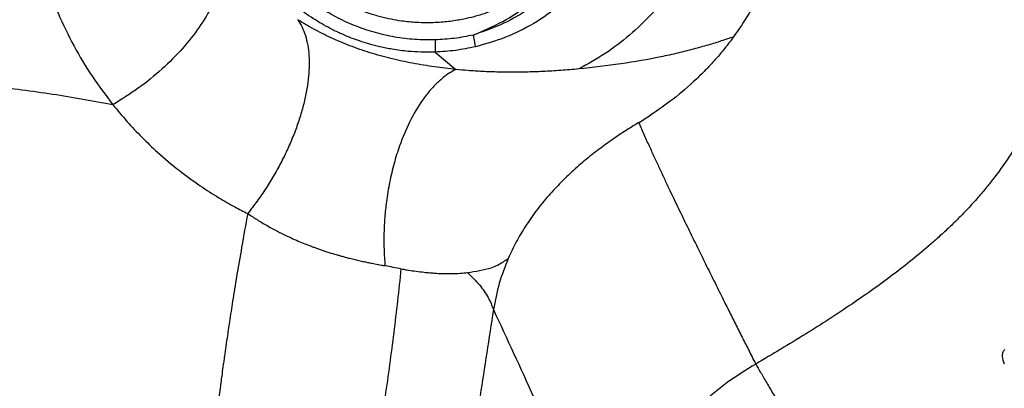
# Model space of a CAD drawing. Extents: x 831 to 911, y 781 to 934.
# Drawn here: x 859 to 868, y 851 to 854 of the extents above; entities that cross this region are included whole.
import ezdxf

# ---------------------------------------------------------------- set-up
doc = ezdxf.new("R2010")
doc.units = 0
doc.header["$MEASUREMENT"] = 0
doc.layers.add('1', color=4, linetype='Continuous')

# ---------------------------------------------------------------- blocks, each defined once
blk = doc.blocks.new('2023 SOVEREIGN HL')
at = {"layer": '1', "color": 3, "linetype": 'Continuous', "lineweight": 25}
blk.add_line((31.9182, 57.15), (32.1019, 56.9965), dxfattribs=at)
for points, knots in [([(37.7789, 60.0337), (37.7717, 59.9149), (37.758, 59.691), (37.7383, 59.363), (37.7185, 59.0474), (37.6981, 58.7575), (37.6749, 58.4793), (37.6486, 58.2214), (37.6158, 57.9683), (37.578, 57.7372), (37.5453, 57.5744), (37.521, 57.4683), (37.5081, 57.4145), (37.4946, 57.3611), (37.4806, 57.3081), (37.4672, 57.2599), (37.4527, 57.2099), (37.433, 57.1444), (37.4012, 57.0461), (37.3544, 56.9152), (37.2996, 56.7795), (37.2394, 56.6462), (37.1798, 56.5268), (37.1121, 56.4037), (37.0403, 56.2849), (36.9587, 56.1621), (36.8815, 56.0564), (36.8053, 55.9597), (36.7306, 55.8705), (36.6526, 55.7837), (36.5746, 55.702), (36.499, 55.6266), (36.4164, 55.5484), (36.2504, 55.3988), (35.9857, 55.1846), (35.6063, 54.915), (35.1932, 54.6476), (34.9036, 54.4761), (34.7558, 54.3886)], [0, 0, 0, 0, 0.051978, 0.098056, 0.143561, 0.190192, 0.225024, 0.265586, 0.303469, 0.336569, 0.367934, 0.376037, 0.384098, 0.39212, 0.400103, 0.408052, 0.414016, 0.422835, 0.437927, 0.459194, 0.483569, 0.501824, 0.523111, 0.541877, 0.563208, 0.583781, 0.606364, 0.620462, 0.637632, 0.657273, 0.671554, 0.687053, 0.704036, 0.721365, 0.784903, 0.852936, 0.924936, 1, 1, 1, 1]), ([(31.9182, 57.15), (31.9022, 57.1496), (31.8598, 57.1484), (31.7804, 57.1494), (31.6697, 57.1562), (31.549, 57.1719), (31.4332, 57.1951), (31.3363, 57.2202), (31.252, 57.2467), (31.167, 57.2776), (31.0806, 57.3138), (30.9922, 57.3568), (30.913, 57.4003), (30.8083, 57.4644), (30.6836, 57.5539), (30.5518, 57.6704), (30.441, 57.7872), (30.3469, 57.9038), (30.2625, 58.0272), (30.1874, 58.1582), (30.1241, 58.2924), (30.071, 58.4326), (30.0304, 58.5716), (30.001, 58.7136), (29.9803, 58.8646), (29.9775, 58.9702), (29.9759, 59.0286)], [0, 0, 0, 0, 0.015924, 0.042254, 0.078991, 0.126142, 0.163249, 0.19645, 0.225741, 0.251113, 0.286345, 0.318943, 0.348901, 0.376213, 0.441075, 0.501292, 0.550956, 0.601074, 0.650205, 0.699612, 0.751113, 0.797707, 0.848615, 0.894973, 0.941925, 1, 1, 1, 1]), ([(31.9182, 57.2584), (31.8578, 57.2583), (31.7383, 57.2581), (31.561, 57.2807), (31.3882, 57.3195), (31.2201, 57.3757), (31.0586, 57.4485), (30.9051, 57.5372), (30.7612, 57.6408), (30.6371, 57.7506), (30.5315, 57.8624), (30.4425, 57.973), (30.3669, 58.0843), (30.2959, 58.207), (30.2389, 58.3266), (30.1935, 58.4452), (30.1624, 58.5439), (30.1397, 58.6326), (30.1211, 58.7233), (30.1061, 58.8232), (30.0967, 58.9285), (30.0956, 58.9985), (30.0951, 59.029)], [0, 0, 0, 0, 0.06392, 0.126388, 0.188791, 0.251211, 0.313641, 0.376096, 0.438603, 0.501151, 0.551203, 0.601257, 0.651292, 0.693547, 0.751208, 0.791363, 0.827863, 0.860719, 0.88824, 0.925879, 0.967671, 1, 1, 1, 1]), ([(33.4661, 59.0284), (33.466, 59.0143), (33.4656, 58.9694), (33.4605, 58.8808), (33.4474, 58.7746), (33.4267, 58.6699), (33.4036, 58.5803), (33.376, 58.4935), (33.345, 58.4121), (33.3135, 58.341), (33.2843, 58.2822), (33.2515, 58.2216), (33.2052, 58.1448), (33.1413, 58.053), (33.069, 57.9642), (33.0024, 57.893), (32.9496, 57.8421), (32.8988, 57.7967), (32.8375, 57.7463), (32.7625, 57.6917), (32.6859, 57.6426), (32.6208, 57.6055), (32.5564, 57.5722), (32.4738, 57.534), (32.3738, 57.4955), (32.2677, 57.4635), (32.1839, 57.4437), (32.1138, 57.4307), (32.0528, 57.4216), (31.9875, 57.4145), (31.9179, 57.4099), (31.8384, 57.4081), (31.7387, 57.4111), (31.6331, 57.4217), (31.5282, 57.4396), (31.4325, 57.4617), (31.3308, 57.4919), (31.2443, 57.5241), (31.1762, 57.5537), (31.1294, 57.5759), (31.0862, 57.5981), (31.0464, 57.62), (31.01, 57.6413), (30.9769, 57.6619), (30.9225, 57.6974), (30.8552, 57.7462), (30.7836, 57.8057), (30.739, 57.8466), (30.714, 57.8707), (30.6909, 57.8936), (30.654, 57.9319), (30.5981, 57.9953), (30.5372, 58.0732), (30.4819, 58.1545), (30.4341, 58.2341), (30.3905, 58.3167), (30.3401, 58.4283), (30.2932, 58.561), (30.2552, 58.7155), (30.2315, 58.8693), (30.2284, 58.9753), (30.2269, 59.0284)], [0, 0, 0, 0, 0.008328, 0.026447, 0.0523, 0.07139, 0.089355, 0.106845, 0.125078, 0.140705, 0.152683, 0.163752, 0.181334, 0.205522, 0.229682, 0.248823, 0.262942, 0.272929, 0.288963, 0.309751, 0.327615, 0.342555, 0.353948, 0.370354, 0.396205, 0.417052, 0.43567, 0.446983, 0.459094, 0.472005, 0.485713, 0.500217, 0.518904, 0.544502, 0.562723, 0.58161, 0.602435, 0.625198, 0.636017, 0.646204, 0.655757, 0.664677, 0.672965, 0.68062, 0.687642, 0.711305, 0.729599, 0.742522, 0.74697, 0.750075, 0.761729, 0.778331, 0.799882, 0.819949, 0.836304, 0.854646, 0.874975, 0.90849, 0.937466, 0.968727, 1, 1, 1, 1]), ([(32.2564, 57.3011), (32.3446, 57.3388), (32.52, 57.4139), (32.7596, 57.572), (32.975, 57.7581), (33.1615, 57.9726), (33.3163, 58.2107), (33.4342, 58.4694), (33.5146, 58.7438), (33.5298, 58.9334), (33.5374, 59.0284)], [0, 0, 0, 0, 0.127285, 0.253153, 0.377921, 0.502042, 0.626099, 0.750237, 0.874817, 1, 1, 1, 1]), ([(33.562, 58.7803), (33.544, 58.6934), (33.5084, 58.521), (33.4083, 58.2768), (33.2785, 58.0502), (33.1187, 57.8446), (32.9333, 57.6634), (32.7254, 57.5103), (32.4997, 57.3848), (32.3375, 57.329), (32.2564, 57.3011)], [0, 0, 0, 0, 0.1278912, 0.2536132, 0.3789588, 0.5038926, 0.6282164, 0.7522162, 0.8761219, 1, 1, 1, 1]), ([(33.6978, 58.7559), (33.6796, 58.6621), (33.6434, 58.4763), (33.5376, 58.213), (33.3986, 57.9693), (33.2255, 57.7494), (33.0229, 57.5574), (32.7942, 57.3984), (32.5445, 57.2724), (32.3654, 57.2223), (32.2758, 57.1973)], [0, 0, 0, 0, 0.127752, 0.25326, 0.378226, 0.502824, 0.627044, 0.751182, 0.875509, 1, 1, 1, 1]), ([(34.425, 58.6733), (34.4051, 58.5859), (34.3654, 58.4113), (34.2734, 58.1582), (34.1554, 57.9164), (34.0095, 57.6899), (33.8377, 57.4821), (33.6421, 57.2962), (33.4269, 57.1322), (33.2695, 57.0446), (33.1908, 57.0008)], [0, 0, 0, 0, 0.1248313, 0.2496204, 0.3744523, 0.4993466, 0.6243369, 0.7494652, 0.8746906, 1, 1, 1, 1]), ([(35.0776, 58.6035), (35.0646, 58.5292), (35.0377, 58.3768), (34.979, 58.1457), (34.9028, 57.9154), (34.8077, 57.6945), (34.6961, 57.4834), (34.606, 57.3522), (34.5597, 57.285)], [0, 0, 0, 0, 0.158168, 0.324604, 0.4999, 0.666444, 0.828804, 1, 1, 1, 1]), ([(28.371, 58.1345), (28.3991, 58.0238), (28.4547, 57.8053), (28.5747, 57.4946), (28.7168, 57.2037), (28.8786, 56.9326), (29.0043, 56.7661), (29.0662, 56.6841)], [0, 0, 0, 0, 0.211512, 0.417448, 0.617415, 0.811546, 1, 1, 1, 1]), ([(30.0244, 58.0846), (30.0327, 58.0322), (30.0493, 57.9275), (30.0186, 57.7491), (29.948, 57.5619), (29.8359, 57.3702), (29.6869, 57.1802), (29.5051, 56.9985), (29.2974, 56.8287), (29.1433, 56.7323), (29.0662, 56.6841)], [0, 0, 0, 0, 0.125005, 0.250005, 0.375002, 0.5, 0.624999, 0.749995, 0.874995, 1, 1, 1, 1]), ([(30.7022, 57.4368), (30.7155, 57.4158), (30.7423, 57.3739), (30.7713, 57.2978), (30.7918, 57.213), (30.8028, 57.1194), (30.8044, 57.018), (30.7966, 56.91), (30.7793, 56.7964), (30.7529, 56.6783), (30.7176, 56.5569), (30.6737, 56.4336), (30.6217, 56.3094), (30.562, 56.1857), (30.4954, 56.0636), (30.4223, 55.9446), (30.3439, 55.8293), (30.2877, 55.757), (30.2596, 55.7209)], [0, 0, 0, 0, 0.062504, 0.125011, 0.187513, 0.250012, 0.312507, 0.375004, 0.437501, 0.5, 0.562499, 0.624996, 0.687492, 0.749988, 0.812487, 0.874989, 0.937495, 1, 1, 1, 1]), ([(32.1018, 56.9965), (32.0395, 57.0036), (31.9175, 57.0175), (31.7238, 57.0491), (31.5313, 57.0902), (31.3433, 57.1422), (31.1639, 57.2042), (30.9963, 57.275), (30.8408, 57.3527), (30.7483, 57.4088), (30.7022, 57.4368)], [0, 0, 0, 0, 0.142969, 0.279945, 0.410299, 0.534477, 0.654428, 0.770914, 0.885609, 1, 1, 1, 1]), ([(32.2564, 57.3011), (32.2004, 57.2899), (32.0887, 57.2676), (31.9749, 57.2614), (31.9182, 57.2584)], [0, 0, 0, 0, 0.501336, 1, 1, 1, 1]), ([(31.9182, 57.2584), (31.9184, 57.2342), (31.9189, 57.186), (31.9184, 57.162), (31.9182, 57.15)], [0, 0, 0, 0, 0.500003, 1, 1, 1, 1]), ([(32.2758, 57.1973), (32.2738, 57.2092), (32.2698, 57.2331), (32.2608, 57.2784), (32.2564, 57.3011)], [0, 0, 0, 0, 0.500001, 1, 1, 1, 1]), ([(34.5597, 57.285), (34.5238, 57.2727), (34.4498, 57.2475), (34.3321, 57.2111), (34.2043, 57.1751), (34.0655, 57.1401), (33.855, 57.0937), (33.5691, 57.0425), (33.3158, 57.0146), (33.1908, 57.0008)], [0, 0, 0, 0, 0.091072, 0.187521, 0.289182, 0.395926, 0.507665, 0.756805, 1, 1, 1, 1]), ([(34.5597, 57.285), (34.5344, 57.2512), (34.485, 57.1852), (34.4049, 57.0905), (34.321, 56.9993), (34.1967, 56.8766), (34.035, 56.7365), (33.8939, 56.6391), (33.8277, 56.5934)], [0, 0, 0, 0, 0.124972, 0.244206, 0.367533, 0.492123, 0.761737, 1, 1, 1, 1]), ([(32.2758, 57.1973), (32.2166, 57.1851), (32.0986, 57.1607), (31.9782, 57.1536), (31.9182, 57.15)], [0, 0, 0, 0, 0.501389, 1, 1, 1, 1]), ([(32.1018, 56.9965), (32.0835, 56.9866), (32.047, 56.967), (31.9934, 56.9283), (31.9346, 56.8776), (31.8714, 56.8112), (31.7861, 56.701), (31.692, 56.5417), (31.61, 56.3472), (31.5527, 56.1637), (31.5136, 55.9978), (31.4872, 55.8378), (31.4716, 55.688), (31.4643, 55.547), (31.4641, 55.4032), (31.471, 55.3076), (31.4745, 55.2596)], [0, 0, 0, 0, 0.047091, 0.0938056, 0.1404221, 0.204607, 0.2687166, 0.3896486, 0.5070573, 0.5848031, 0.6636198, 0.7426824, 0.8046968, 0.8666998, 0.9331499, 1, 1, 1, 1]), ([(33.1908, 57.0008), (33.1639, 56.9983), (33.1108, 56.9935), (33.031, 56.9874), (32.9524, 56.9823), (32.8749, 56.9782), (32.7988, 56.9751), (32.7238, 56.973), (32.6201, 56.9714), (32.4922, 56.9721), (32.3444, 56.9774), (32.2167, 56.9853), (32.1374, 56.993), (32.1018, 56.9965)], [0, 0, 0, 0, 0.08221, 0.162034, 0.239495, 0.314615, 0.387414, 0.457918, 0.526148, 0.675681, 0.804398, 0.912497, 1, 1, 1, 1]), ([(29.0662, 56.6841), (28.8888, 56.716), (28.5335, 56.7798), (27.9881, 56.8509), (27.4372, 56.9045), (26.8785, 56.9396), (26.3115, 56.9592), (25.9262, 56.9591), (25.732, 56.9591)], [0, 0, 0, 0, 0.166133, 0.332681, 0.499957, 0.664129, 0.830694, 1, 1, 1, 1]), ([(29.0662, 56.6841), (29.1071, 56.6346), (29.1887, 56.5359), (29.3212, 56.3959), (29.4736, 56.2501), (29.6448, 56.1057), (29.8268, 55.9722), (29.9929, 55.8656), (30.1343, 55.7844), (30.2214, 55.7404), (30.2597, 55.7211)], [0, 0, 0, 0, 0.12742, 0.253966, 0.379652, 0.540761, 0.68969, 0.81561, 0.918939, 1, 1, 1, 1]), ([(33.7197, 56.5257), (33.7379, 56.5367), (33.7742, 56.5587), (33.8099, 56.5819), (33.8277, 56.5934)], [0, 0, 0, 0, 0.501202, 1, 1, 1, 1]), ([(33.7197, 56.5257), (33.6775, 56.4998), (33.5935, 56.4484), (33.4715, 56.3657), (33.3703, 56.2917), (33.2873, 56.2267), (33.2219, 56.1728), (33.1581, 56.1173), (33.0955, 56.0597), (33.0159, 55.9821), (32.919, 55.8783), (32.8128, 55.7484), (32.7174, 55.6113), (32.6341, 55.4714), (32.5889, 55.3736), (32.5661, 55.3242)], [0, 0, 0, 0, 0.0822227, 0.1636555, 0.2468172, 0.2945417, 0.3445303, 0.3935016, 0.4423715, 0.494757, 0.5914173, 0.6984577, 0.801583, 0.8997973, 1, 1, 1, 1]), ([(33.7197, 56.5257), (33.7362, 56.4886), (33.7685, 56.4162), (33.8166, 56.3103), (33.8628, 56.2097), (33.907, 56.1145), (33.9512, 56.0202), (34.006, 55.9042), (34.0719, 55.7663), (34.1471, 55.6106), (34.2207, 55.4598), (34.2938, 55.3112), (34.3675, 55.1624), (34.4424, 55.0119), (34.5124, 54.872), (34.5765, 54.7442), (34.6344, 54.629), (34.6941, 54.5107), (34.7344, 54.4308), (34.7558, 54.3886)], [0, 0, 0, 0, 0.052662, 0.102723, 0.15021, 0.195148, 0.237562, 0.283661, 0.359102, 0.432196, 0.503008, 0.571255, 0.640838, 0.711624, 0.781632, 0.835934, 0.88948, 0.941628, 1, 1, 1, 1]), ([(30.2596, 55.7209), (30.2414, 55.6222), (30.2075, 55.4377), (30.1634, 55.1784), (30.1278, 54.9576), (30.0998, 54.776), (30.0787, 54.6342), (30.0648, 54.5381), (30.0567, 54.4804), (30.0525, 54.4512), (30.0484, 54.4218), (30.0416, 54.3729), (30.03, 54.2878), (30.0133, 54.163), (29.991, 53.9894), (29.9693, 53.8131), (29.9497, 53.6464), (29.9343, 53.5113), (29.9191, 53.3735), (29.9041, 53.2328), (29.8886, 53.0812), (29.8727, 52.9208), (29.857, 52.7539), (29.8422, 52.5907), (29.8182, 52.3134), (29.7864, 51.9127), (29.7493, 51.3826), (29.718, 50.8775), (29.6896, 50.3768), (29.6635, 49.8821), (29.6364, 49.3567), (29.618, 49.0056), (29.6088, 48.83)], [0, 0, 0, 0, 0.045951, 0.085845, 0.119649, 0.147333, 0.168865, 0.184224, 0.190974, 0.195031, 0.197461, 0.204291, 0.217173, 0.235924, 0.260561, 0.295224, 0.314896, 0.334922, 0.355302, 0.376039, 0.397173, 0.422166, 0.446544, 0.470307, 0.493451, 0.56728, 0.64358, 0.720319, 0.781385, 0.854157, 0.927058, 1, 1, 1, 1]), ([(30.2596, 55.7209), (30.2731, 55.7118), (30.3001, 55.6936), (30.3422, 55.6667), (30.3855, 55.6402), (30.4301, 55.6142), (30.4759, 55.5886), (30.5135, 55.5687), (30.5459, 55.5521), (30.5853, 55.5324), (30.64, 55.5064), (30.7044, 55.4779), (30.7675, 55.4519), (30.8191, 55.432), (30.8617, 55.4164), (30.893, 55.4053), (30.926, 55.3941), (30.9607, 55.3826), (31.0046, 55.3687), (31.0471, 55.3561), (31.089, 55.3442), (31.1242, 55.3347), (31.1648, 55.3241), (31.2091, 55.3132), (31.2553, 55.3025), (31.2976, 55.2932), (31.3405, 55.2843), (31.3879, 55.275), (31.434, 55.2665), (31.4638, 55.2614), (31.4745, 55.2596)], [0, 0, 0, 0, 0.040757, 0.081514, 0.122288, 0.163092, 0.203937, 0.244833, 0.260911, 0.286914, 0.344605, 0.396502, 0.442578, 0.494227, 0.51706, 0.541132, 0.566449, 0.593014, 0.620828, 0.667156, 0.690292, 0.717276, 0.748101, 0.784427, 0.820701, 0.856887, 0.88514, 0.924187, 0.972634, 1, 1, 1, 1]), ([(31.6161, 55.231), (31.5931, 55.2352), (31.5472, 55.2436), (31.4987, 55.2543), (31.4745, 55.2596)], [0, 0, 0, 0, 0.502071, 1, 1, 1, 1]), ([(32.205, 55.1986), (32.2413, 55.204), (32.3152, 55.2149), (32.4054, 55.2366), (32.4731, 55.2641), (32.5209, 55.293), (32.5515, 55.3142), (32.5661, 55.3242)], [0, 0, 0, 0, 0.242057, 0.492425, 0.660214, 0.838431, 1, 1, 1, 1]), ([(32.5661, 55.3242), (32.5372, 55.2517), (32.4797, 55.107), (32.4494, 54.9491), (32.4343, 54.8704)], [0, 0, 0, 0, 0.501611, 1, 1, 1, 1]), ([(31.6161, 55.231), (31.5954, 55.0426), (31.554, 54.6652), (31.4779, 54.1051), (31.4054, 53.6692), (31.3492, 53.3532), (31.3141, 53.16), (31.2795, 52.971), (31.253, 52.8263), (31.2336, 52.7189), (31.2215, 52.6517), (31.2111, 52.5937), (31.202, 52.5427), (31.1929, 52.4918), (31.1813, 52.4261), (31.171, 52.3675), (31.1632, 52.3226), (31.1587, 52.2966), (31.154, 52.2695), (31.1492, 52.2412), (31.1441, 52.2117), (31.1392, 52.183), (31.1332, 52.1478), (31.125, 52.0989), (31.1129, 52.0269), (31.0948, 51.9167), (31.0698, 51.7619), (31.0376, 51.5553), (31.0002, 51.305), (30.9584, 51.0097), (30.9129, 50.6678), (30.8643, 50.278), (30.8133, 49.8392), (30.7601, 49.3516), (30.7257, 49.0094), (30.7078, 48.8307)], [0, 0, 0, 0, 0.090122, 0.180592, 0.26921, 0.301685, 0.334116, 0.36302, 0.393256, 0.404023, 0.414801, 0.425589, 0.431867, 0.439278, 0.449971, 0.463333, 0.467274, 0.4714, 0.475709, 0.480202, 0.484879, 0.48974, 0.493847, 0.501578, 0.512942, 0.527949, 0.553648, 0.585875, 0.624686, 0.670165, 0.722361, 0.781417, 0.847431, 0.920322, 1, 1, 1, 1]), ([(31.6161, 55.231), (31.6231, 55.2298), (31.6455, 55.2259), (31.6902, 55.2186), (31.7519, 55.2096), (31.8149, 55.202), (31.8702, 55.1966), (31.9143, 55.1932), (31.9778, 55.1895), (32.0544, 55.188), (32.1377, 55.191), (32.1839, 55.1962), (32.205, 55.1986)], [0, 0, 0, 0, 0.029159, 0.093905, 0.191525, 0.299971, 0.381558, 0.453498, 0.515805, 0.701639, 0.863185, 1, 1, 1, 1]), ([(32.205, 55.1986), (32.2419, 55.1622), (32.3157, 55.0894), (32.3929, 54.9789), (32.4205, 54.9065), (32.4343, 54.8704)], [0, 0, 0, 0, 0.333333, 0.666666, 1, 1, 1, 1]), ([(38.3125, 54.9421), (38.2081, 54.8085), (37.9986, 54.5407), (37.6399, 54.1761), (37.2569, 53.8354), (36.9842, 53.6291), (36.8477, 53.5259)], [0, 0, 0, 0, 0.2486288, 0.4985175, 0.7490669, 1, 1, 1, 1]), ([(32.4343, 54.8704), (32.3945, 54.6153), (32.3151, 54.1054), (32.201, 53.348), (32.0887, 52.6076), (31.9926, 51.9167), (31.9145, 51.2672), (31.8522, 50.6602), (31.7992, 50.0423), (31.7533, 49.4107), (31.7266, 48.9824), (31.7132, 48.7665)], [0, 0, 0, 0, 0.126667, 0.253276, 0.379441, 0.504676, 0.603934, 0.702425, 0.800617, 0.899512, 1, 1, 1, 1]), ([(32.4343, 54.8704), (32.5537, 54.6131), (32.7919, 54.0996), (33.1442, 53.2993), (33.3783, 52.7525), (33.4949, 52.4804)], [0, 0, 0, 0, 0.335379, 0.66923, 1, 1, 1, 1]), ([(36.9587, 54.387), (36.9501, 54.41), (36.9375, 54.4435), (36.9408, 54.4854), (36.9498, 54.5059), (36.9572, 54.5136), (36.9608, 54.5174)], [0, 0, 0, 0, 0.53303, 0.777008, 0.890531, 1, 1, 1, 1]), ([(34.7558, 54.3886), (34.6702, 54.3357), (34.4992, 54.2301), (34.2689, 54.0358), (34.0622, 53.8189), (33.8835, 53.5799), (33.735, 53.3228), (33.6187, 53.0513), (33.5483, 52.8106), (33.5152, 52.6377), (33.5028, 52.5497), (33.4977, 52.5072), (33.4957, 52.4886), (33.4949, 52.4804)], [0, 0, 0, 0, 0.1253153, 0.2503402, 0.3753386, 0.5002902, 0.6252126, 0.7501247, 0.8750362, 0.9450111, 0.9758213, 0.9893414, 1, 1, 1, 1]), ([(34.7558, 54.3886), (34.7696, 54.365), (34.7973, 54.3179), (34.8518, 54.2252), (34.9151, 54.1176), (34.9873, 53.9947), (35.0674, 53.8584), (35.1547, 53.7098), (35.2478, 53.5514), (35.314, 53.4389), (35.3471, 53.3826)], [0, 0, 0, 0, 0.125002, 0.2500043, 0.3750031, 0.5000027, 0.6250016, 0.7500015, 0.8750014, 1, 1, 1, 1])]:
    blk.add_open_spline(points, degree=3, knots=knots, dxfattribs=at)

msp = doc.modelspace()

# ---------------------------------------------------------------- block references
at = {"layer": '1'}
msp.add_blockref('2023 SOVEREIGN HL', (831.0412, 796.4526), dxfattribs=at)

doc.saveas('drawing.dxf')
